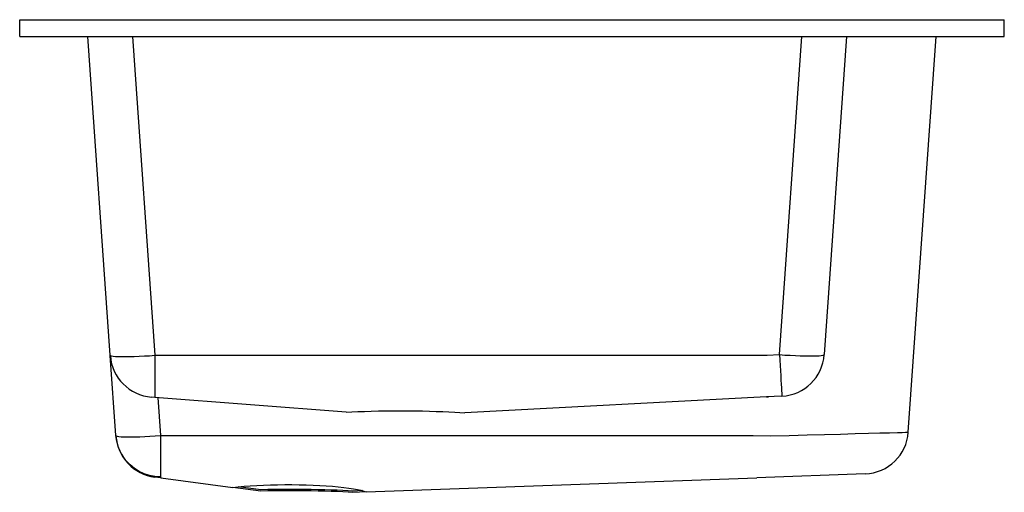
# Model space of a CAD drawing. Extents: x -11 to 11, y -10.6 to 0.
import ezdxf

# ---------------------------------------------------------------- set-up
doc = ezdxf.new("R2010")
doc.units = 0
doc.layers.get('0').update_dxf_attribs({"linetype": 'CONTINUOUS'})

msp = doc.modelspace()

# ---------------------------------------------------------------- linework, layer by layer
for p, q in [((-11, -0.375), (-11, 0)), ((-11, 0), (11, 0)), ((11, -0.375), (11, 0)), ((-11, -0.375), (11, -0.375)), ((-8.975, -7.508), (-9.474, -0.375)), ((-8.476, -0.375), (-7.977, -7.508)), ((5.978, -7.493), (6.476, -0.375)), ((7.474, -0.375), (6.976, -7.493)), ((8.855, -9.228), (9.474, -0.375)), ((-8.975, -7.515), (-8.975, -7.508)), ((-8.849, -9.303), (-8.975, -7.515)), ((-7.977, -7.508), (5.702, -7.508)), ((-7.977, -7.508), (-7.977, -8.436)), ((5.702, -7.508), (5.978, -7.493)), ((-7.977, -8.448), (-8.055, -8.442)), ((-7.977, -8.436), (-7.977, -8.448)), ((-3.709, -8.781), (-7.977, -8.448)), ((-7.911, -8.453), (-7.852, -9.303)), ((5.683, -8.44), (-1.056, -8.798)), ((6.032, -8.422), (5.683, -8.44)), ((-8.849, -9.31), (-8.849, -9.303)), ((-7.852, -9.303), (5, -9.303)), ((-7.852, -9.303), (-7.852, -10.226)), ((-7.85, -10.249), (-7.982, -10.232)), ((-7.852, -10.226), (-7.85, -10.249)), ((-7.85, -10.249), (-6.239, -10.462)), ((-3.259, -10.562), (5.469, -10.245)), ((7.893, -10.158), (5.469, -10.245)), ((-5.614, -10.544), (-6.239, -10.462)), ((-5.612, -10.514), (-6.111, -10.448)), ((-3.34, -10.535), (-3.558, -10.543)), ((-3.259, -10.562), (-3.558, -10.573))]:
    msp.add_line(p, q)
at = {"flags": 128}
for points in [[(-8.975, -7.508), (-8.967, -7.516), (-8.945, -7.522), (-8.909, -7.528), (-8.859, -7.532), (-8.797, -7.535), (-8.722, -7.536), (-8.637, -7.536), (-8.543, -7.535), (-8.44, -7.532), (-8.33, -7.528), (-8.215, -7.522), (-8.097, -7.516), (-7.977, -7.508)], [(5.978, -7.493), (6.098, -7.501), (6.216, -7.508), (6.331, -7.513), (6.441, -7.517), (6.544, -7.52), (6.638, -7.522), (6.723, -7.522), (6.798, -7.52), (6.86, -7.517), (6.91, -7.513), (6.946, -7.508), (6.968, -7.501), (6.976, -7.493)], [(5.978, -7.493), (5.985, -7.617), (5.992, -7.738), (5.998, -7.853), (6.004, -7.962), (6.01, -8.063), (6.015, -8.154), (6.019, -8.233), (6.023, -8.3), (6.026, -8.352), (6.029, -8.391), (6.031, -8.414), (6.032, -8.422)], [(5.683, -8.44), (5.708, -8.439), (5.724, -8.437), (5.729, -8.436)], [(-3.709, -8.781), (-3.58, -8.773), (-3.442, -8.767), (-3.296, -8.761), (-3.144, -8.757), (-2.986, -8.753), (-2.824, -8.751), (-2.659, -8.749), (-2.493, -8.748), (-2.327, -8.749), (-2.163, -8.751), (-2.001, -8.753), (-1.843, -8.757), (-1.691, -8.762), (-1.546, -8.767), (-1.409, -8.774), (-1.281, -8.781), (-1.163, -8.789), (-1.056, -8.798)], [(5.776, -9.311), (6.194, -9.3), (6.598, -9.289), (6.981, -9.278), (7.338, -9.269), (7.668, -9.26), (7.963, -9.252), (8.22, -9.245), (8.438, -9.239), (8.612, -9.235), (8.717, -9.232), (8.793, -9.23), (8.839, -9.228), (8.855, -9.228)], [(-8.849, -9.303), (-8.842, -9.311), (-8.819, -9.318), (-8.783, -9.323), (-8.734, -9.328), (-8.671, -9.33), (-8.597, -9.332), (-8.512, -9.332), (-8.417, -9.33), (-8.314, -9.328), (-8.205, -9.323), (-8.09, -9.318), (-7.972, -9.311), (-7.852, -9.303)], [(-7.852, -10.226), (-7.977, -10.218), (-8.1, -10.195), (-8.218, -10.157), (-8.332, -10.105), (-8.437, -10.039), (-8.534, -9.96), (-8.62, -9.87), (-8.694, -9.77), (-8.755, -9.662), (-8.801, -9.546), (-8.833, -9.426), (-8.849, -9.303)], [(5, -9.303), (5.388, -9.305), (5.776, -9.311)], [(-6.239, -10.462), (-6.117, -10.449), (-5.986, -10.437), (-5.848, -10.427), (-5.703, -10.419), (-5.552, -10.412), (-5.397, -10.406), (-5.239, -10.403), (-5.079, -10.401), (-4.919, -10.401), (-4.759, -10.403), (-4.601, -10.406), (-4.446, -10.412), (-4.295, -10.419), (-4.15, -10.427), (-4.011, -10.437), (-3.881, -10.449), (-3.759, -10.462), (-3.647, -10.476), (-3.545, -10.491), (-3.455, -10.508), (-3.377, -10.525), (-3.312, -10.543), (-3.259, -10.562)], [(-3.558, -10.573), (-3.664, -10.567), (-3.78, -10.561), (-3.906, -10.556), (-4.04, -10.552), (-4.183, -10.548), (-4.332, -10.545), (-4.487, -10.542), (-4.646, -10.541), (-4.808, -10.539), (-4.971, -10.539), (-5.135, -10.539), (-5.297, -10.54), (-5.457, -10.542), (-5.614, -10.544)], [(-3.558, -10.543), (-3.663, -10.537), (-3.779, -10.531), (-3.905, -10.526), (-4.04, -10.522), (-4.182, -10.518), (-4.332, -10.515), (-4.486, -10.512), (-4.645, -10.511), (-4.807, -10.509), (-4.97, -10.509), (-5.134, -10.509), (-5.296, -10.51), (-5.456, -10.512), (-5.612, -10.514)]]:
    msp.add_lwpolyline(points, dxfattribs=at)
for centre, start, end in [((-7.977, -7.445), 184, 265.5428), ((5.978, -7.423), 273.0401, 356), ((7.857, -9.158), 272.0762, 356), ((-7.851, -9.24), 184, 262.4885)]:
    msp.add_arc(centre, 1, start, end)

# ---------------------------------------------------------------- texts
at = {"color": 7, "flags": 8}
for tag, p, s in [('MODELNUMBER', (0, 0), 'K-5931-4U'), ('TRADENAME', (0, -0.002), 'Executive Chef'), ('PRODUCT', (0, -0.003), 'Sinks'), ('MATERIAL', (0, -0.005), 'Kohler Cast Iron')]:
    msp.add_attdef(tag, p, s, height=0.001, dxfattribs=at)

doc.saveas('drawing.dxf')
